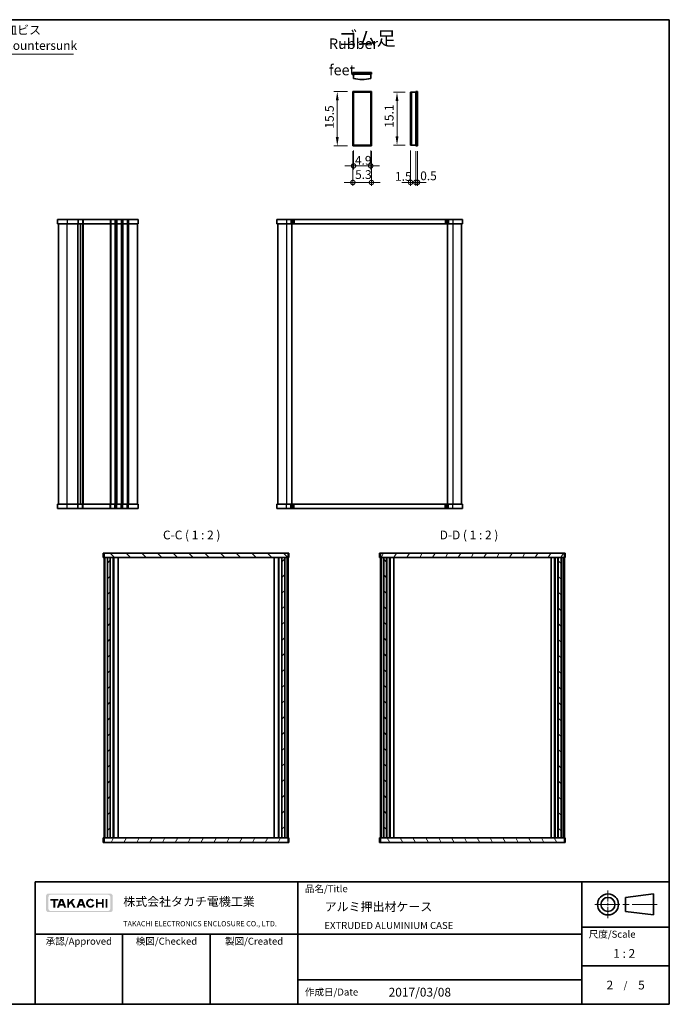
# Model space of a CAD drawing. Units: millimetres. Extents: x 22 to 3581, y 12 to 574.
# Drawn here: x 1029 to 1400, y 12 to 574 of the extents above; entities that cross this region are included whole.
import ezdxf
from ezdxf.enums import TextEntityAlignment as Align

# ---------------------------------------------------------------- set-up
doc = ezdxf.new("R2010")
doc.units = ezdxf.units.MM
doc.header["$LTSCALE"] = 1.5
doc.linetypes.add('CHAIN', pattern=[0.35429999999999995, 0.2362, -0.0295, 0.0591, -0.0295])
doc.layers.get('Defpoints').update_dxf_attribs({"lineweight": 25})
for name, color, linetype, lineweight in [('Border (ISO)', 7, 'Continuous', 35), ('Dimension (ISO)', 7, 'Continuous', 18), ('Dimension (ISO) @ 1', 7, 'Continuous', 18), ('Hatch (ISO)', 1, 'Continuous', 18), ('Symbol (ISO)', 7, 'Continuous', 18), ('Title (ISO)', 7, 'Continuous', 35), ('Visible (ISO)', 7, 'Continuous', 35), ('Visible Narrow (ISO)', 7, 'Continuous', 25)]:
    doc.layers.add(name, color=color, linetype=linetype, lineweight=lineweight)
doc.styles.add('Note Text (TK)', font='txt')
doc.styles.add('文字スタイル67', font='arial.ttf')
doc.dimstyles.new('Default - Method 1b (TK)', dxfattribs={"dimscale": 1.5, "dimtxt": 2.5, "dimasz": 2.5, "dimexe": 1, "dimexo": 1.499999999999999, "dimgap": 1, "dimtad": 1, "dimtoh": 1, "dimrnd": 1e-08, "dimdsep": 46, "dimtxsty": 'Note Text (TK)', "dimcen": 0.09, "dimdle": 5, "dimclrd": 100, "dimclre": 100, "dimclrt": 7, "dimadec": 1, "dimazin": 1, "dimtfac": 1, "dimtmove": 0, "dimatfit": 3, "dimfxl": 1, "dimtolj": 1, "dimlwd": -1, "dimlwe": -1, "dimarcsym": 0})
doc.dimstyles.new('Default - Method 1b (TK)$7', dxfattribs={"dimscale": 1.5, "dimtxt": 2.5, "dimasz": 2.5, "dimexe": 1, "dimexo": 1.499999999999999, "dimgap": 1, "dimtad": 1, "dimtoh": 1, "dimrnd": 1e-08, "dimdsep": 46, "dimtxsty": 'Note Text (TK)', "dimcen": 0.09, "dimdle": 5, "dimclrd": 100, "dimclre": 100, "dimclrt": 7, "dimadec": 1, "dimazin": 1, "dimtfac": 1, "dimtmove": 0, "dimatfit": 3, "dimfxl": 1, "dimtolj": 1, "dimlwd": -1, "dimlwe": -1, "dimarcsym": 0})
pattern_1 = [(135.0002104591499, (589.25, -1.959064371614161), (-4.490111567342957, -4.490144553665612), [])]

# ---------------------------------------------------------------- blocks, each defined once
blk = doc.blocks.new('図面枠 tk図枠')
at = {"layer": 'Border (ISO)'}
for p, q in [((14.49999999999999, 289), (14.50000000000001, 8.000000000000007)), ((14.49999999999999, 289), (405.4999999999999, 289)), ((405.4999999999999, 289), (405.4999999999999, 8.000000000000007)), ((14.50000000000001, 8.000000000000007), (405.4999999999999, 8.000000000000007))]:
    blk.add_line(p, q, dxfattribs=at)
blk = doc.blocks.new('表題欄 tk表題欄')
at = {"layer": 'Hatch (ISO)'}
h = blk.add_hatch(color=256, dxfattribs=at)
edge = h.paths.add_edge_path(flags=0)
edge.add_arc((95.57537688673352, 236.2990653650367), 0.5958259999999996, 269.9999999999897, 360)
edge.add_line((96.17120288673351, 236.2990653650368), (96.17120288673348, 239.7107813650365))
edge.add_arc((95.5753768867335, 239.7107813650366), 0.5958259999999996, 0, 90.0000000000068)
edge.add_line((95.57537688673342, 240.3066073650366), (79.13710888673356, 240.3066073650366))
edge.add_arc((79.13710888673353, 239.7107813650366), 0.5958259999999996, 89.99999999999744, 180)
edge.add_line((78.54128288673353, 239.7107813650365), (78.54128288673331, 236.2990653650368))
edge.add_arc((79.13710888673332, 236.2990653650365), 0.5958259999999996, 180, 270.0000000000231)
edge.add_line((79.13710888673356, 235.7032393650365), (95.57537688673342, 235.7032393650367))
edge = h.paths.add_edge_path()
edge.add_line((77.83935088673357, 239.9556413650366), (77.83935088673357, 236.0542053650368))
edge.add_arc((78.54128288673346, 236.0542053650367), 0.7019319999998935, 180, 270.0000000000087)
edge.add_line((78.54128288673357, 235.3522733650368), (96.17120288673352, 235.3522733650368))
edge.add_arc((96.17120288673351, 236.0542053650367), 0.7019319999998921, 270, 360)
edge.add_line((96.8731348867334, 236.0542053650368), (96.87313488673352, 239.9556413650366))
edge.add_arc((96.1712028867336, 239.9556413650367), 0.7019319999998921, 0, 90.00000000000873)
edge.add_line((96.17120288673348, 240.6575733650367), (78.54128288673357, 240.6575733650366))
edge.add_arc((78.54128288673357, 239.9556413650366), 0.7019319999999984, 90, 180)
for points in [[(79.07181288673355, 239.1476033650369), (79.07181288673355, 238.6578833650367), (79.92066088673353, 238.6578833650367), (79.92066088673353, 236.6581933650368), (80.50832488673353, 236.6581933650368), (80.50832488673353, 238.6578833650367), (81.35717288673355, 238.6578833650367), (81.35717288673355, 239.1476033650369)], [(85.68407849525303, 236.6581933650368), (84.9434673993943, 237.8918698287545), (84.41792288673358, 237.3246628822781), (84.41792288673358, 236.6581933650368), (83.89555488673355, 236.6581933650368), (83.89555488673355, 239.1476033650369), (84.41792288673358, 239.1476033650369), (84.41792288673358, 238.0993979968839), (85.38913556809511, 239.1476033650369), (86.10696490847272, 239.1476033650369), (85.31925422435492, 238.2974470774499), (86.30334488673353, 236.6581933650368)], [(92.09142939614459, 239.1476033650369), (92.09142939614459, 236.6581933650368), (92.60971639614465, 236.6581933650368), (92.60971639614465, 237.6580383650368), (93.76872039614462, 237.6580383650368), (93.76872039614462, 236.6581933650368), (94.28700739614459, 236.6581933650368), (94.28700739614459, 239.1476033650369), (93.76872039614462, 239.1476033650369), (93.76872039614462, 238.1477583650367), (92.60971639614465, 238.1477583650367), (92.60971639614465, 239.1476033650369)], [(94.84202339614467, 239.1476033650369), (94.84202339614467, 236.6581933650368), (95.36439139614473, 236.6581933650368), (95.36439139614473, 239.1476033650369)]]:
    blk.add_hatch(color=256, dxfattribs=at).paths.add_polyline_path(points)
h = blk.add_hatch(color=256, dxfattribs=at)
h.paths.add_polyline_path([(82.59020695886475, 237.7110913650368), (81.95242681460243, 237.7110913650368), (82.27131688673356, 238.5794973650367)], flags=0)
h.paths.add_polyline_path([(82.77903014574996, 237.1968853650368), (81.76360362771717, 237.1968853650368), (81.56578886050404, 236.6581933650368), (80.94907288673355, 236.6581933650368), (81.86321688673357, 239.1476033650369), (82.67941688673353, 239.1476033650369), (83.59356088673351, 236.6581933650368), (82.97684491296302, 236.6581933650368)])
h = blk.add_hatch(color=256, dxfattribs=at)
h.paths.add_polyline_path([(87.52707281460246, 237.7110913650368), (88.16485295886469, 237.7110913650368), (87.84596288673359, 238.5794973650367)], flags=0)
h.paths.add_polyline_path([(87.14043486050403, 236.6581933650368), (87.3382496277172, 237.1968853650368), (88.35367614574989, 237.1968853650368), (88.551490912963, 236.6581933650368), (89.16820688673343, 236.6581933650368), (88.25406288673352, 239.1476033650369), (87.43786288673356, 239.1476033650369), (86.52371888673358, 236.6581933650368)])
h = blk.add_hatch(color=256, dxfattribs=at)
edge = h.paths.add_edge_path()
edge.add_arc((90.52309888673334, 237.9028983650369), 1.273272000000011, 38.55054079078439, 336.5820184016556)
edge.add_line((91.69149139614446, 237.3968543650369), (91.17255542714857, 237.6216113977801))
edge.add_ellipse((90.52309888673352, 237.9028983650369), major_axis=(0, -0.7998759999999119), ratio=0.8673469387756529, start_angle=128.5505407907963, end_angle=426.582018401653, ccw=False)
edge.add_line((91.09381514418376, 238.3576891122095), (91.51887237036831, 238.6964075050431))
at = {"layer": 'Title (ISO)'}
for p, q in [((74.70882392282105, 244.052739026017), (255.7088239228211, 244.052739026017)), ((74.70882392282105, 209.052739026017), (74.70882392282105, 244.052739026017)), ((149.7088239228211, 244.052739026017), (149.7088239228211, 209.052739026017)), ((230.7088239228211, 244.052739026017), (230.7088239228211, 209.052739026017)), ((255.7088239228211, 244.052739026017), (255.7088239228211, 209.052739026017)), ((243.2088239228211, 239.552739026017), (251.2088239228211, 240.5527390260171)), ((243.2088239228211, 239.552739026017), (243.2088239228211, 235.552739026017)), ((251.2088239228211, 234.552739026017), (251.2088239228211, 240.5527390260171)), ((243.2088239228211, 235.552739026017), (251.2088239228211, 234.552739026017)), ((230.7088239228211, 231.052739026017), (255.7088239228211, 231.052739026017)), ((74.70882392282105, 229.052739026017), (230.7088239228211, 229.052739026017)), ((99.70882392282108, 229.052739026017), (99.70882392282108, 209.052739026017)), ((124.708823922821, 229.052739026017), (124.708823922821, 209.052739026017)), ((230.7088239228211, 220.052739026017), (255.7088239228211, 220.052739026017)), ((149.7088239228211, 216.052739026017), (230.7088239228211, 216.052739026017)), ((255.7088239228211, 209.052739026017), (74.70882392282105, 209.052739026017))]:
    blk.add_line(p, q, dxfattribs=at)
at = {"layer": 'Title (ISO)', "color": 4, "linetype": 'CHAIN', "lineweight": 18, "ltscale": 8.889559745788574}
blk.add_line((238.2088239228211, 241.552739026017), (238.2088239228211, 233.552739026017), dxfattribs=at)
at = {"layer": 'Title (ISO)', "color": 4, "linetype": 'CHAIN', "lineweight": 18, "ltscale": 20.00163269042969}
blk.add_line((252.2088239228211, 237.552739026017), (234.2088239228211, 237.552739026017), dxfattribs=at)
at = {"layer": 'Title (ISO)'}
for radius in [3, 2]:
    blk.add_circle((238.2088239228211, 237.552739026017), radius, dxfattribs=at)
at = {"layer": 'Title (ISO)', "color": 1, "char_height": 2.000000029802322, "line_spacing_factor": 1.5, "style": 'Note Text (TK)'}
for s, insert, attachment_point in [('\\fＭＳ Ｐゴシック|b0|i0;\\H2.0000;品名/Title', (151.708823922821, 242.052739026017), 4), ('\\fＭＳ Ｐゴシック|b0|i0;\\H2.0000;承認/Approved', (87.20882392282108, 227.052739026017), 5), ('\\fＭＳ Ｐゴシック|b0|i0;\\H2.0000;検図/Checked', (112.208823922821, 227.052739026017), 5), ('\\fＭＳ Ｐゴシック|b0|i0;\\H2.0000;製図/Created', (137.2088239228211, 227.052739026017), 5), ('\\fＭＳ Ｐゴシック|b0|i0;\\H2.0000;尺度/Scale', (232.7088239228211, 229.052739026017), 4), ('\\fＭＳ Ｐゴシック|b0|i0;\\H2.0000;作成日/Date', (151.708823922821, 212.552739026017), 4)]:
    blk.add_mtext(s, dxfattribs=dict(at, insert=insert, attachment_point=attachment_point))
at = {"layer": 'Title (ISO)', "color": 7, "line_spacing_factor": 1.5, "style": 'Note Text (TK)'}
for s, insert, char_height, attachment_point in [('株式会社タカチ電機工業', (99.87313488673345, 238.052739026017), 2.5, 4), ('\\fArial|b0|i0;\\H1.4986;TAKACHI ELECTRONICS ENCLOSURE CO., LTD.', (99.87313488673342, 232.052739026017), 1.49859994649887, 4), ('\\fＭＳ Ｐゴシック|b0|i0;\\H2.0000;/', (243.2088239228211, 214.552739026017), 2.000000029802322, 5)]:
    blk.add_mtext(s, dxfattribs=dict(at, insert=insert, char_height=char_height, attachment_point=attachment_point))
at = {"layer": 'Title (ISO)', "color": 7}
for tag, p, height, style in [('<品名>_001', (157.5383693773665, 235.724614026017), 2.5, 'Note Text (TK)'), ('<Title>_001', (157.4878143697324, 230.5527390111159), 2.000000029802322, '文字スタイル67'), ('<尺度>_001', (238.5355284682756, 222.3098412987444), 2.5, 'Note Text (TK)'), ('作成日_001', (175.6392216500938, 211.2814322078352), 2.5, 'Note Text (TK)'), ('<ページ_No.>_001', (237.9488807410029, 213.302739026017), 2.5, 'Note Text (TK)'), ('<総ページ数>_001', (246.7997330137301, 213.302739026017), 2.5, 'Note Text (TK)')]:
    blk.add_attdef(tag, p, '', height=height, dxfattribs=dict(at, style=style))
at = {"layer": 'Title (ISO)', "color": 7, "style": 'Note Text (TK)'}
blk.add_attdef('<承認>', text='', height=2.5, dxfattribs=at).set_placement((87.20882392282108, 217.052739026017), align=Align.MIDDLE_CENTER)
blk = doc.blocks.new('*D26')
at = {"layer": 'Defpoints', "color": 0}
for p in [(1210.738340336136, 532.970729749795), (1219.628250286078, 532.970729749795), (1219.628250286078, 501.9707297497951)]:
    blk.add_point(p, dxfattribs=at)
at = {"layer": 'Dimension (ISO)', "color": 100}
for p, q in [((1216.628250286079, 532.970729749795), (1208.738340336136, 532.970729749795)), ((1210.738340336136, 506.970729749795), (1210.738340336136, 527.970729749795)), ((1216.628250286079, 501.9707297497951), (1208.738340336136, 501.9707297497951))]:
    blk.add_line(p, q, dxfattribs=at)
for points in [[(1209.905007002803, 527.970729749795), (1211.57167366947, 527.970729749795), (1210.738340336136, 532.970729749795)], [(1209.905007002803, 506.970729749795), (1211.571673669469, 506.970729749795), (1210.738340336136, 501.9707297497951)]]:
    blk.add_solid(points, dxfattribs=at)
at = {"layer": 'Dimension (ISO)', "color": 7, "insert": (1206.238340336136, 511.845729749795), "char_height": 5, "attachment_point": 4, "rotation": 90, "style": 'Note Text (TK)'}
blk.add_mtext('\\A1;15.5', dxfattribs=at)
blk = doc.blocks.new('*D27')
at = {"layer": 'Defpoints', "color": 0}
for p in [(1252.551308622449, 532.5707297497949), (1244.834771448281, 502.370729749795), (1252.551308622449, 502.370729749795)]:
    blk.add_point(p, dxfattribs=at)
at = {"layer": 'Dimension (ISO)', "color": 100}
for p, q in [((1249.551308622449, 532.5707297497949), (1242.834771448281, 532.5707297497949)), ((1244.834771448281, 527.5707297497949), (1244.834771448281, 507.3707297497951)), ((1249.551308622449, 502.370729749795), (1242.834771448281, 502.370729749795))]:
    blk.add_line(p, q, dxfattribs=at)
for points in [[(1244.001438114948, 527.5707297497949), (1245.668104781614, 527.5707297497949), (1244.834771448281, 532.5707297497949)], [(1244.001438114948, 507.3707297497951), (1245.668104781614, 507.3707297497951), (1244.834771448281, 502.370729749795)]]:
    blk.add_solid(points, dxfattribs=at)
at = {"layer": 'Dimension (ISO)', "color": 7, "insert": (1240.334771448281, 512.3428888407041), "char_height": 5, "attachment_point": 4, "rotation": 90, "style": 'Note Text (TK)'}
blk.add_mtext('\\A1;15.1', dxfattribs=at)
blk = doc.blocks.new('_DotSmall')
at = {"color": 0, "linetype": 'ByBlock', "const_width": 0.5}
blk.add_lwpolyline([(-0.0625, 0, 1), (0.0625, 0, 1)], format="xyb", close=True, dxfattribs=at)
blk = doc.blocks.new('*D28')
at = {"layer": 'Defpoints', "color": 0}
for p in [(1220.028250286078, 502.370729749795), (1229.828250286078, 502.370729749795), (1220.028250286078, 490.5520090431506)]:
    blk.add_point(p, dxfattribs=at)
at = {"layer": 'Dimension (ISO)', "color": 100}
for p, q in [((1220.028250286078, 499.3707297497951), (1220.028250286078, 488.5520090431507)), ((1229.828250286078, 499.3707297497951), (1229.828250286078, 488.5520090431507)), ((1234.828250286078, 490.5520090431506), (1215.028250286078, 490.5520090431506))]:
    blk.add_line(p, q, dxfattribs=at)
at = {"layer": 'Dimension (ISO)', "color": 100, "xscale": 5, "yscale": 5, "zscale": 5, "rotation": 180}
blk.add_blockref('_DotSmall', (1220.028250286078, 490.5520090431506), dxfattribs=at)
at = {"layer": 'Dimension (ISO)', "color": 100, "xscale": 5, "yscale": 5, "zscale": 5}
blk.add_blockref('_DotSmall', (1229.828250286078, 490.5520090431506), dxfattribs=at)
at = {"layer": 'Dimension (ISO)', "color": 7, "insert": (1220.818000503161, 493.7400265342369), "char_height": 5, "attachment_point": 4, "style": 'Note Text (TK)'}
blk.add_mtext('\\A1;4.9', dxfattribs=at)
blk = doc.blocks.new('*D29')
at = {"layer": 'Defpoints', "color": 0}
for p in [(1219.628250286078, 501.9707297497951), (1230.228250286078, 501.9707297497951), (1219.628250286078, 481.0909979738984)]:
    blk.add_point(p, dxfattribs=at)
at = {"layer": 'Dimension (ISO)', "color": 100}
for p, q in [((1219.628250286078, 498.970729749795), (1219.628250286078, 479.0909979738984)), ((1230.228250286078, 498.970729749795), (1230.228250286078, 479.0909979738984)), ((1235.228250286078, 481.0909979738984), (1214.628250286078, 481.0909979738984))]:
    blk.add_line(p, q, dxfattribs=at)
at = {"layer": 'Dimension (ISO)', "color": 100, "xscale": 5, "yscale": 5, "zscale": 5, "rotation": 180}
blk.add_blockref('_DotSmall', (1219.628250286078, 481.0909979738984), dxfattribs=at)
at = {"layer": 'Dimension (ISO)', "color": 100, "xscale": 5, "yscale": 5, "zscale": 5}
blk.add_blockref('_DotSmall', (1230.228250286078, 481.0909979738984), dxfattribs=at)
at = {"layer": 'Dimension (ISO)', "color": 7, "insert": (1220.922568467897, 485.5909979738984), "char_height": 5, "attachment_point": 4, "style": 'Note Text (TK)'}
blk.add_mtext('\\A1;5.3', dxfattribs=at)
blk = doc.blocks.new('*D30')
at = {"layer": 'Defpoints', "color": 0}
for p in [(1252.551308622449, 502.370729749795), (1255.551308622451, 501.9707297497951), (1255.551308622451, 481.1521815178823)]:
    blk.add_point(p, dxfattribs=at)
at = {"layer": 'Dimension (ISO)', "color": 100}
for p, q in [((1252.551308622449, 499.3707297497951), (1252.551308622449, 479.1521815178824)), ((1255.551308622451, 498.970729749795), (1255.551308622451, 479.1521815178824)), ((1252.551308622449, 481.1521815178823), (1247.551308622449, 481.1521815178823)), ((1252.551308622449, 481.1521815178823), (1255.551308622451, 481.1521815178823)), ((1255.551308622451, 481.1521815178823), (1260.55130862245, 481.1521815178823))]:
    blk.add_line(p, q, dxfattribs=at)
at = {"layer": 'Dimension (ISO)', "color": 100, "xscale": 5, "yscale": 5, "zscale": 5}
blk.add_blockref('_DotSmall', (1252.551308622449, 481.1521815178823), dxfattribs=at)
at = {"layer": 'Dimension (ISO)', "color": 100, "xscale": 5, "yscale": 5, "zscale": 5, "rotation": 180}
blk.add_blockref('_DotSmall', (1255.551308622451, 481.1521815178823), dxfattribs=at)
at = {"layer": 'Dimension (ISO)', "color": 7, "insert": (1243.697555081166, 484.5492676502161), "char_height": 5, "attachment_point": 4, "style": 'Note Text (TK)'}
blk.add_mtext('\\A1;1.5', dxfattribs=at)
blk = doc.blocks.new('*D31')
at = {"layer": 'Defpoints', "color": 0}
for p in [(1255.551308622451, 501.9707297497951), (1256.55130862245, 501.9707297497951), (1256.55130862245, 481.1521815178823)]:
    blk.add_point(p, dxfattribs=at)
at = {"layer": 'Dimension (ISO)', "color": 100}
for p, q in [((1255.551308622451, 498.970729749795), (1255.551308622451, 479.1521815178824)), ((1256.55130862245, 498.970729749795), (1256.55130862245, 479.1521815178824)), ((1255.551308622451, 481.1521815178823), (1250.551308622451, 481.1521815178823)), ((1255.551308622451, 481.1521815178823), (1256.55130862245, 481.1521815178823)), ((1256.55130862245, 481.1521815178823), (1261.55130862245, 481.1521815178823))]:
    blk.add_line(p, q, dxfattribs=at)
at = {"layer": 'Dimension (ISO)', "color": 100, "xscale": 5, "yscale": 5, "zscale": 5}
blk.add_blockref('_DotSmall', (1255.551308622451, 481.1521815178823), dxfattribs=at)
at = {"layer": 'Dimension (ISO)', "color": 100, "xscale": 5, "yscale": 5, "zscale": 5, "rotation": 180}
blk.add_blockref('_DotSmall', (1256.55130862245, 481.1521815178823), dxfattribs=at)
at = {"layer": 'Dimension (ISO)', "color": 7, "insert": (1258.078621661739, 484.8777433510496), "char_height": 5, "attachment_point": 4, "style": 'Note Text (TK)'}
blk.add_mtext('\\A1;0.5', dxfattribs=at)

msp = doc.modelspace()

# ---------------------------------------------------------------- hatches: boundary and pattern name
at = {"layer": 'Hatch (ISO)'}
h = msp.add_hatch(dxfattribs=at)
h.set_pattern_fill('ANSI31', color=256, scale=50.8, angle=90.00021045915, style=0)
h.set_pattern_definition(pattern_1)
h.paths.add_polyline_path([(1077.63828019828, 269.4478233206509), (1077.63828019828, 266.9478233206509), (1079.535428792826, 266.9478233206509), (1081.135428792827, 266.9478233206509), (1179.14113160376, 266.9478233206509), (1180.741131603762, 266.9478233206509), (1182.638280198022, 266.9478233206509), (1182.638280198022, 269.4478233206508)])
h = msp.add_hatch(dxfattribs=at)
h.set_pattern_fill('ANSI31', color=256, scale=50.8, style=0)
h.set_pattern_definition([(45, (589.25, -1.959064371614161), (-4.490128060534576, 4.490128060534576), [])])
h.paths.add_polyline_path([(1079.535428792826, 106.947823320651), (1081.135428792827, 106.9478233206509), (1081.135428792827, 266.947823320651), (1079.535428792826, 266.947823320651)])
h.paths.add_polyline_path([(1179.14113160376, 106.9478233206509), (1180.741131603761, 106.9478233206509), (1180.741131603762, 266.947823320651), (1179.14113160376, 266.947823320651)])
h = msp.add_hatch(dxfattribs=at)
h.set_pattern_fill('ANSI31', color=256, scale=50.8, angle=14.99997778074499, style=0)
h.set_pattern_definition([(59.999977780745, (589.25, -1.959064371614161), (-5.499260082768447, 3.175002132608664), [])])
h.paths.add_polyline_path([(1340.354917436401, 266.9478233206509), (1340.354917436401, 269.4478233206509), (1235.354917436659, 269.4478233206508), (1235.354917436659, 266.9478233206509), (1237.252066030919, 266.9478233206509), (1238.85206603092, 266.9478233206509), (1336.857768841853, 266.9478233206509), (1338.457768841855, 266.9478233206509)])
h = msp.add_hatch(dxfattribs=at)
h.set_pattern_fill('ANSI31', color=256, scale=50.8, angle=90.00021045915, style=0)
h.set_pattern_definition(pattern_1)
h.paths.add_polyline_path([(1238.85206603092, 266.947823320651), (1237.252066030919, 266.947823320651), (1237.252066030919, 106.9478233206509), (1238.85206603092, 106.947823320651)])
h.paths.add_polyline_path([(1336.857768841853, 106.9478233206509), (1338.457768841855, 106.9478233206509), (1338.457768841855, 266.947823320651), (1336.857768841853, 266.947823320651)])
h = msp.add_hatch(dxfattribs=at)
h.set_pattern_fill('ANSI31', color=256, scale=50.8, angle=14.99997778074499, style=0)
h.set_pattern_definition([(59.999977780745, (589.25, -87.95906437161416), (-5.499260082768447, 3.175002132608664), [])])
h.paths.add_polyline_path([(1182.638280198029, 104.447823320651), (1182.638280198029, 106.947823320651), (1180.741131603762, 106.947823320651), (1179.14113160376, 106.947823320651), (1081.135428792827, 106.947823320651), (1079.535428792826, 106.947823320651), (1077.638280198287, 106.947823320651), (1077.638280198287, 104.447823320651)])
h = msp.add_hatch(dxfattribs=at)
h.set_pattern_fill('ANSI31', color=256, scale=50.8, angle=75.00017538262, style=0)
h.set_pattern_definition([(120.00017538262, (589.25, -87.95906437161416), (-5.499251595317183, -3.175016833246937), [])])
h.paths.add_polyline_path([(1235.354917436652, 106.947823320651), (1235.354917436652, 104.447823320651), (1340.354917436394, 104.447823320651), (1340.354917436394, 106.947823320651), (1338.457768841855, 106.947823320651), (1336.857768841853, 106.947823320651), (1238.85206603092, 106.947823320651), (1237.252066030919, 106.947823320651)])

# ---------------------------------------------------------------- linework, layer by layer
at = {"layer": 'Visible (ISO)'}
for p, q in [((1219.628250286089, 543.8715843012121), (1230.228250286089, 543.8715843012121)), ((1219.628250286089, 542.871584301212), (1219.628250286089, 543.8715843012121)), ((1219.628250286089, 542.871584301212), (1230.228250286089, 542.871584301212)), ((1220.028250286089, 542.871584301212), (1220.028250286089, 540.4811227285726)), ((1229.828250286089, 540.4811227285726), (1229.828250286089, 542.871584301212)), ((1230.228250286089, 542.871584301212), (1230.228250286089, 543.8715843012121)), ((1219.628250286078, 532.970729749795), (1230.228250286078, 532.970729749795)), ((1219.628250286078, 501.9707297497951), (1219.628250286078, 532.970729749795)), ((1220.028250286078, 532.5707297497949), (1220.028250286078, 502.370729749795)), ((1229.828250286078, 532.5707297497949), (1220.028250286078, 532.5707297497949)), ((1229.828250286078, 532.5707297497949), (1229.828250286078, 502.370729749795)), ((1230.228250286078, 532.970729749795), (1230.228250286078, 501.9707297497951)), ((1253.160847049811, 532.5707297497949), (1252.551308622449, 532.5707297497949)), ((1252.551308622449, 532.5707297497949), (1252.551308622449, 502.370729749795)), ((1253.160847049811, 532.5707297497949), (1255.551308622451, 532.5707297497949)), ((1253.160847049811, 532.5707297497949), (1253.160847049811, 502.370729749795)), ((1255.551308622451, 532.970729749795), (1255.551308622451, 501.9707297497951)), ((1255.551308622451, 532.970729749795), (1256.55130862245, 532.970729749795)), ((1256.55130862245, 532.970729749795), (1256.55130862245, 501.9707297497951)), ((1230.228250286078, 501.9707297497951), (1219.628250286078, 501.9707297497951)), ((1220.028250286079, 502.370729749795), (1229.828250286078, 502.370729749795)), ((1252.551308622449, 502.370729749795), (1253.160847049811, 502.370729749795)), ((1255.551308622451, 502.370729749795), (1253.160847049811, 502.370729749795)), ((1255.551308622451, 501.9707297497951), (1256.55130862245, 501.9707297497951)), ((1051.140723299115, 459.9313394291544), (1051.140723299115, 457.4313394291544)), ((1051.140723299115, 459.9313394291544), (1097.140723298994, 459.9313394291544)), ((1051.140723299115, 457.4313394291544), (1097.140723298994, 457.4313394291544)), ((1051.64072329916, 297.4313394291545), (1051.64072329916, 457.4313394291544)), ((1064.140723299003, 457.4313394291544), (1064.140723299003, 297.4313394291545)), ((1064.140723299092, 297.4313394291545), (1064.140723299092, 457.4313394291544)), ((1096.640723299005, 457.4313394291544), (1096.640723299005, 297.4313394291545)), ((1097.140723298994, 459.9313394291544), (1097.140723298994, 457.4313394291544)), ((1176.226877128985, 459.9313394291544), (1282.226877128642, 459.9313394291544)), ((1176.226877128985, 459.9313394291544), (1176.226877128985, 457.4313394291544)), ((1176.226877128985, 457.4313394291544), (1282.226877128642, 457.4313394291544)), ((1176.726877128974, 457.4313394291544), (1176.726877128974, 297.4313394291545)), ((1184.726877128975, 457.4313394291544), (1184.726877128975, 297.4313394291545)), ((1273.726877128888, 457.4313394291544), (1273.726877128888, 297.4313394291545)), ((1281.726877128884, 457.4313394291544), (1281.726877128884, 297.4313394291545)), ((1282.226877128642, 459.9313394291544), (1282.226877128642, 457.4313394291544)), ((1097.140723299196, 297.4313394291545), (1051.140723299115, 297.4313394291545)), ((1051.140723299159, 294.9313394291546), (1051.140723299159, 297.4313394291545)), ((1097.140723299196, 294.9313394291546), (1051.140723299115, 294.9313394291546)), ((1097.140723299196, 294.9313394291546), (1097.140723299196, 297.4313394291545)), ((1176.226877128794, 294.9313394291546), (1176.226877128794, 297.4313394291545)), ((1282.226877128451, 297.4313394291545), (1176.226877128985, 297.4313394291545)), ((1282.226877128451, 294.9313394291546), (1176.226877128985, 294.9313394291546)), ((1282.226877128451, 294.9313394291546), (1282.226877128451, 297.4313394291545)), ((1077.138280198292, 269.4478233206508), (1183.138280198021, 269.4478233206508)), ((1077.138280198274, 269.4478233206508), (1077.138280198274, 266.9478233206509)), ((1077.138280198292, 266.9478233206509), (1183.138280198021, 266.9478233206509)), ((1077.63828019828, 269.4478233206508), (1077.63828019828, 266.9478233206509)), ((1077.638280198344, 106.9478233206509), (1077.638280198344, 266.9478233206509)), ((1078.138280198307, 106.9478233206509), (1078.138280198307, 266.9478233206509)), ((1079.535428792826, 106.9478233206509), (1079.535428792826, 266.9478233206509)), ((1081.135428792827, 106.9478233206509), (1081.135428792827, 266.9478233206509)), ((1082.838280198339, 106.9478233206509), (1082.838280198339, 266.9478233206509)), ((1083.140377259186, 106.9478233206509), (1083.140377259186, 266.9478233206509)), ((1085.638280198311, 106.9478233206509), (1085.638280198311, 266.9478233206509)), ((1174.638280198221, 106.9478233206509), (1174.638280198221, 266.9478233206509)), ((1177.136183137371, 106.9478233206509), (1177.136183137371, 266.9478233206509)), ((1177.438280198246, 106.9478233206509), (1177.438280198246, 266.9478233206509)), ((1179.14113160376, 106.9478233206509), (1179.14113160376, 266.9478233206509)), ((1180.741131603761, 106.9478233206509), (1180.741131603761, 266.9478233206509)), ((1182.13828019828, 106.9478233206509), (1182.13828019828, 266.9478233206509)), ((1182.638280198022, 266.9478233206509), (1182.638280198022, 269.4478233206508)), ((1182.638280198232, 106.9478233206509), (1182.638280198232, 266.9478233206509)), ((1183.138280198021, 269.4478233206508), (1183.138280198021, 266.9478233206509)), ((1234.854917436657, 269.4478233206508), (1340.854917436395, 269.4478233206508)), ((1234.854917436657, 269.4478233206508), (1234.854917436657, 266.9478233206509)), ((1234.854917436657, 266.9478233206509), (1340.854917436395, 266.9478233206509)), ((1235.354917436658, 269.4478233206508), (1235.354917436658, 266.9478233206509)), ((1235.354917436442, 266.9478233206509), (1235.354917436442, 106.9478233206508)), ((1235.854917436357, 266.9478233206509), (1235.854917436357, 106.9478233206508)), ((1237.054917436347, 266.9478233206509), (1237.054917436347, 106.9478233206508)), ((1237.252066030919, 106.9478233206509), (1237.252066030919, 266.9478233206509)), ((1238.85206603092, 106.9478233206509), (1238.85206603092, 266.9478233206509)), ((1239.054917436347, 266.9478233206509), (1239.054917436347, 106.9478233206508)), ((1240.554917436347, 266.9478233206509), (1240.554917436347, 106.9478233206508)), ((1240.857014497258, 266.9478233206509), (1240.857014497258, 106.9478233206508)), ((1242.966187162869, 266.9478233206509), (1242.966187162869, 106.9478233206508)), ((1332.745491571252, 266.9478233206509), (1332.745491571252, 106.9478233206508)), ((1334.803895739089, 266.9478233206509), (1334.803895739089, 106.9478233206508)), ((1335.154917436338, 266.9478233206509), (1335.154917436338, 106.9478233206508)), ((1336.654917436338, 266.9478233206509), (1336.654917436338, 106.9478233206508)), ((1336.857768841853, 106.9478233206509), (1336.857768841853, 266.9478233206509)), ((1338.457768841855, 106.9478233206509), (1338.457768841855, 266.9478233206509)), ((1338.654917436338, 266.9478233206509), (1338.654917436338, 106.9478233206508)), ((1339.854917436327, 266.9478233206509), (1339.854917436327, 106.9478233206508)), ((1340.354917436401, 266.9478233206509), (1340.354917436401, 269.4478233206508)), ((1340.354917436244, 266.9478233206509), (1340.354917436244, 106.9478233206508)), ((1340.854917436395, 269.4478233206508), (1340.854917436395, 266.9478233206509)), ((1183.138280198039, 106.947823320651), (1077.138280198292, 106.947823320651)), ((1077.138280198292, 104.447823320651), (1077.138280198292, 106.947823320651)), ((1077.638280198287, 106.947823320651), (1077.638280198287, 104.447823320651)), ((1182.638280198029, 104.447823320651), (1182.638280198029, 106.9478233206509)), ((1183.138280198039, 104.4478233206509), (1183.138280198039, 106.9478233206509)), ((1340.854917436399, 106.947823320651), (1234.854917436657, 106.947823320651)), ((1234.854917436661, 104.447823320651), (1234.854917436661, 106.947823320651)), ((1235.354917436651, 106.9478233206509), (1235.354917436651, 104.447823320651)), ((1340.354917436394, 104.447823320651), (1340.354917436394, 106.947823320651)), ((1340.854917436399, 104.447823320651), (1340.854917436399, 106.947823320651)), ((1183.138280198039, 104.447823320651), (1077.138280198292, 104.447823320651)), ((1340.854917436399, 104.447823320651), (1234.854917436657, 104.447823320651))]:
    msp.add_line(p, q, dxfattribs=at)
msp.add_arc((1224.928250286089, 559.8715843012131), 20.00000000000142, 255.8181662714364, 284.1818337285636, dxfattribs=at)
at = {"layer": 'Visible Narrow (ISO)'}
for p, q in [((1056.640723299139, 459.9313394291544), (1056.640723299139, 457.4313394291544)), ((1056.64072329918, 297.4313394291545), (1056.64072329918, 457.4313394291544)), ((1062.640723299038, 459.9313394291544), (1062.640723299038, 457.4313394291544)), ((1062.640723299167, 297.4313394291545), (1062.640723299167, 457.4313394291544)), ((1062.940723299037, 459.9313394291544), (1062.940723299037, 457.4313394291544)), ((1062.940723299155, 297.4313394291545), (1062.940723299155, 457.4313394291544)), ((1065.340723299037, 459.9313394291544), (1065.340723299037, 457.4313394291544)), ((1065.340723298943, 457.4313394291544), (1065.340723298943, 297.4313394291545)), ((1065.640723299038, 459.9313394291544), (1065.640723299038, 457.4313394291544)), ((1065.640723298921, 457.4313394291544), (1065.640723298921, 297.4313394291545)), ((1081.140723298968, 459.9313394291544), (1081.140723298968, 457.4313394291544)), ((1081.140723298946, 457.4313394291544), (1081.140723298946, 297.4313394291545)), ((1081.440723298968, 459.9313394291544), (1081.440723298968, 457.4313394291544)), ((1081.440723298946, 457.4313394291544), (1081.440723298946, 297.4313394291545)), ((1083.840723298968, 459.9313394291544), (1083.840723298968, 457.4313394291544)), ((1083.840723298946, 457.4313394291544), (1083.840723298946, 297.4313394291545)), ((1084.140723298968, 459.9313394291544), (1084.140723298968, 457.4313394291544)), ((1084.140723298947, 457.4313394291544), (1084.140723298947, 297.4313394291545)), ((1084.640723298968, 459.9313394291544), (1084.640723298968, 457.4313394291544)), ((1084.640723298947, 457.4313394291544), (1084.640723298947, 297.4313394291545)), ((1084.940723298968, 459.9313394291544), (1084.940723298968, 457.4313394291544)), ((1084.940723298947, 457.4313394291544), (1084.940723298947, 297.4313394291545)), ((1087.340723298968, 459.9313394291544), (1087.340723298968, 457.4313394291544)), ((1087.340723298946, 457.4313394291544), (1087.340723298946, 297.4313394291545)), ((1087.640723298968, 459.9313394291544), (1087.640723298968, 457.4313394291544)), ((1087.640723298947, 457.4313394291544), (1087.640723298947, 297.4313394291545)), ((1088.140723298975, 459.9313394291544), (1088.140723298975, 457.4313394291544)), ((1088.140723298947, 457.4313394291544), (1088.140723298947, 297.4313394291545)), ((1088.440723298974, 459.9313394291544), (1088.440723298974, 457.4313394291544)), ((1088.440723298947, 457.4313394291544), (1088.440723298947, 297.4313394291545)), ((1090.840723298962, 459.9313394291544), (1090.840723298962, 457.4313394291544)), ((1090.840723298946, 457.4313394291544), (1090.840723298946, 297.4313394291545)), ((1091.140723298961, 459.9313394291544), (1091.140723298961, 457.4313394291544)), ((1091.140723298947, 457.4313394291544), (1091.140723298947, 297.4313394291545)), ((1091.640723299018, 459.9313394291544), (1091.640723299018, 457.4313394291544)), ((1091.640723298985, 457.4313394291544), (1091.640723298985, 297.4313394291545)), ((1181.726877128993, 459.9313394291544), (1181.726877128993, 457.4313394291544)), ((1181.726877128975, 457.4313394291544), (1181.726877128975, 297.4313394291545)), ((1184.312663566578, 459.9313394291544), (1184.312663566578, 457.4313394291544)), ((1185.019770347766, 459.9313394291544), (1185.019770347766, 457.4313394291544)), ((1185.433983910141, 459.9313394291544), (1185.433983910141, 457.4313394291544)), ((1186.141090691326, 459.9313394291544), (1186.141090691326, 457.4313394291544)), ((1272.312663566499, 459.9313394291544), (1272.312663566499, 457.4313394291544)), ((1273.019770347686, 459.9313394291544), (1273.019770347686, 457.4313394291544)), ((1273.433983910195, 459.9313394291544), (1273.433983910195, 457.4313394291544)), ((1274.141090691381, 459.9313394291544), (1274.141090691381, 457.4313394291544)), ((1276.72687712865, 459.9313394291544), (1276.72687712865, 457.4313394291544)), ((1276.726877128888, 457.4313394291544), (1276.726877128888, 297.4313394291545)), ((1056.640723299144, 294.9313394291546), (1056.640723299144, 297.4313394291545)), ((1062.640723299049, 294.9313394291546), (1062.640723299049, 297.4313394291545)), ((1062.940723299049, 294.9313394291546), (1062.940723299049, 297.4313394291545)), ((1065.340723299049, 294.9313394291546), (1065.340723299049, 297.4313394291545)), ((1065.640723299049, 294.9313394291546), (1065.640723299049, 297.4313394291545)), ((1081.140723298979, 294.9313394291546), (1081.140723298979, 297.4313394291545)), ((1081.44072329898, 294.9313394291546), (1081.44072329898, 297.4313394291545)), ((1083.84072329898, 294.9313394291546), (1083.84072329898, 297.4313394291545)), ((1084.140723298979, 294.9313394291546), (1084.140723298979, 297.4313394291545)), ((1084.640723298987, 294.9313394291546), (1084.640723298987, 297.4313394291545)), ((1084.940723298985, 294.9313394291546), (1084.940723298985, 297.4313394291545)), ((1087.340723298973, 294.9313394291546), (1087.340723298973, 297.4313394291545)), ((1087.640723298972, 294.9313394291546), (1087.640723298972, 297.4313394291545)), ((1088.140723298979, 294.9313394291546), (1088.140723298979, 297.4313394291545)), ((1088.44072329898, 294.9313394291546), (1088.44072329898, 297.4313394291545)), ((1090.840723298979, 294.9313394291546), (1090.840723298979, 297.4313394291545)), ((1091.140723298979, 294.9313394291546), (1091.140723298979, 297.4313394291545)), ((1091.640723299181, 294.9313394291546), (1091.640723299181, 297.4313394291545)), ((1181.726877128782, 294.9313394291546), (1181.726877128782, 297.4313394291545)), ((1184.31266356605, 294.9313394291546), (1184.31266356605, 297.4313394291545)), ((1185.019770347236, 294.9313394291546), (1185.019770347236, 297.4313394291545)), ((1185.433983909745, 294.9313394291546), (1185.433983909745, 297.4313394291545)), ((1186.141090690933, 294.9313394291546), (1186.141090690933, 297.4313394291545)), ((1272.312663566106, 294.9313394291546), (1272.312663566106, 297.4313394291545)), ((1273.019770347292, 294.9313394291546), (1273.019770347292, 297.4313394291545)), ((1273.433983909666, 294.9313394291546), (1273.433983909666, 297.4313394291545)), ((1274.141090690853, 294.9313394291546), (1274.141090690853, 297.4313394291545)), ((1276.726877128439, 294.9313394291546), (1276.726877128439, 297.4313394291545))]:
    msp.add_line(p, q, dxfattribs=at)

# ---------------------------------------------------------------- block references
at = {"xscale": 2, "yscale": 2, "zscale": 2}
msp.add_blockref('図面枠 tk図枠', (589.25, -3.999999999999957), dxfattribs=at)
ref = msp.add_blockref('表題欄 tk表題欄', (888.8323521543577, -406.105478052034), dxfattribs=dict(xscale=2, yscale=2, zscale=2))
ref.add_attrib('<品名>_001', 'アルミ押出材ケース', (1203.568181808022, 65.18749992083765), dxfattribs={"layer": 'Title (ISO)', "color": 7, "height": 5, "style": 'Note Text (TK)'})
ref.add_attrib('<尺度>_001', '1 : 2', (1368.261363434012, 38.52840909133254), dxfattribs={"layer": 'Title (ISO)', "color": 7, "height": 5, "style": 'Note Text (TK)'})
ref.add_attrib('作成日_001', '2017/03/08', (1240.039772184989, 16.41477265149702), dxfattribs={"layer": 'Title (ISO)', "color": 7, "height": 5, "style": 'Note Text (TK)'})
ref.add_attrib('<Title>_001', 'EXTRUDED ALUMINIUM CASE', (1203.365961785072, 54.9999999585562), dxfattribs={"layer": 'Title (ISO)', "color": 7, "height": 4.000000059604644, "style": '文字スタイル67'})
ref.add_attrib('<ページ_No.>_001', '2', (1364.431818127632, 20.50000000000007), dxfattribs={"layer": 'Title (ISO)', "color": 7, "height": 5, "style": 'Note Text (TK)'})
ref.add_attrib('<総ページ数>_001', '5', (1382.431818127632, 20.50000000000007), dxfattribs={"layer": 'Title (ISO)', "color": 7, "height": 5, "style": 'Note Text (TK)'})

# ---------------------------------------------------------------- texts
at = {"layer": 'Symbol (ISO)', "color": 7, "style": 'Note Text (TK)'}
for s, insert, char_height, width, attachment_point, line_spacing_factor in [('{4-M3皿ビス\\P4-M3Countersunk}', (1005.700572672751, 555.2182726325404), 5, 56.40350818634033, 7, 1.058181881904602), ('{\\fＭＳ Ｐゴシック|b0|i0;\\H8.0000;ゴム足}', (1211.382005296484, 563.2983990355974), 8.00000011920929, 34.33917999267578, 4, 1.5), ('{\\fＭＳ Ｐゴシック|b0|i0;\\H6.0000;Rubber feet}', (1206.002066686796, 552.7994133593033), 6.000000238418579, 44.24561500549316, 4, 1.5)]:
    msp.add_mtext(s, dxfattribs=dict(at, insert=insert, char_height=char_height, width=width, attachment_point=attachment_point, line_spacing_factor=line_spacing_factor))
at = {"layer": 'Symbol (ISO)', "color": 7, "char_height": 5, "attachment_point": 7, "style": 'Note Text (TK)'}
for s, insert in [('C-C ( 1 : 2 )', (1111.258795783681, 275.8215611474765)), ('D-D ( 1 : 2 )', (1269.188391886, 275.8215611474765))]:
    msp.add_mtext(s, dxfattribs=dict(at, insert=insert))

# ---------------------------------------------------------------- dimensions: what is measured, and where the dimension line sits
at = {"layer": 'Dimension (ISO) @ 1', "color": 100}
for base, p1, p2, angle, override, picture, middle in [((1210.738340336136, 532.970729749795), (1219.628250286078, 501.9707297497951), (1219.628250286078, 532.970729749795), 90, {"dimscale": 1, "dimtxt": 5, "dimasz": 5, "dimexe": 2, "dimexo": 2.999999999999999, "dimgap": 2, "dimtoh": 0, "dimdec": 2, "dimlfac": 0.5, "dimcen": 0.18, "dimtp": 0, "dimtm": 0, "dimtdec": 2, "dimtix": 0, "dimtofl": 0, "dimtmove": 0, "dimatfit": 1}, '*D26', (1210.738340336136, 517.470729749795)), ((1244.834771448281, 502.370729749795), (1252.551308622449, 532.5707297497949), (1252.551308622449, 502.370729749795), 90, {"dimscale": 1, "dimtxt": 5, "dimasz": 5, "dimexe": 2, "dimexo": 2.999999999999999, "dimgap": 2, "dimtoh": 0, "dimdec": 2, "dimlfac": 0.5, "dimcen": 0.18, "dimtp": 0, "dimtm": 0, "dimtdec": 2, "dimtix": 0, "dimtofl": 0, "dimtmove": 0, "dimatfit": 1}, '*D27', (1244.834771448281, 517.470729749795)), ((1219.628250286078, 481.0909979738984), (1230.228250286078, 501.9707297497951), (1219.628250286078, 501.9707297497951), 180, {"dimscale": 1, "dimtxt": 5, "dimasz": 5, "dimexe": 2, "dimexo": 2.999999999999999, "dimgap": 2, "dimtoh": 0, "dimlfac": 0.5, "dimblk1": 'DotSmall', "dimblk2": 'DotSmall', "dimsah": 1, "dimcen": 0.18, "dimtix": 0, "dimtofl": 1, "dimtmove": 1, "dimatfit": 1}, '*D29', (1224.928250286078, 481.0909979738984)), ((1220.028250286078, 490.5520090431506), (1229.828250286078, 502.370729749795), (1220.028250286078, 502.370729749795), 180, {"dimscale": 1, "dimtxt": 5, "dimasz": 5, "dimexe": 2, "dimexo": 2.999999999999999, "dimgap": 2, "dimtoh": 0, "dimlfac": 0.5, "dimblk1": 'DotSmall', "dimblk2": 'DotSmall', "dimsah": 1, "dimcen": 0.18, "dimtix": 0, "dimtofl": 1, "dimtmove": 1, "dimatfit": 1}, '*D28', (1224.866295957707, 489.2400265342369)), ((1255.551308622451, 481.1521815178823), (1252.551308622449, 502.370729749795), (1255.551308622451, 501.9707297497951), 180, {"dimscale": 1, "dimtxt": 5, "dimasz": 5, "dimexe": 2, "dimexo": 2.999999999999999, "dimgap": 2, "dimtoh": 0, "dimlfac": 0.5, "dimblk1": 'DotSmall', "dimblk2": 'DotSmall', "dimsah": 1, "dimcen": 0.18, "dimtix": 0, "dimtofl": 1, "dimtmove": 1, "dimatfit": 1}, '*D30', (1247.504373262985, 480.0492676502161)), ((1256.55130862245, 481.1521815178823), (1255.551308622451, 501.9707297497951), (1256.55130862245, 501.9707297497951), 180, {"dimscale": 1, "dimtxt": 5, "dimasz": 5, "dimexe": 2, "dimexo": 2.999999999999999, "dimgap": 2, "dimtoh": 0, "dimlfac": 0.5, "dimblk1": 'DotSmall', "dimblk2": 'DotSmall', "dimsah": 1, "dimcen": 0.18, "dimtix": 0, "dimtofl": 1, "dimtmove": 1, "dimatfit": 1}, '*D31', (1262.141121661739, 480.3777433510496))]:
    dim = msp.add_linear_dim(base=base, p1=p1, p2=p2, angle=angle, dimstyle='Default - Method 1b (TK)', override=override, dxfattribs=at)
    dim.commit()
    dim.dimension.update_dxf_attribs({"geometry": picture, "text_midpoint": middle, "dimtype": 128})

# ---------------------------------------------------------------- leaders
at = {"layer": 'Symbol (ISO)', "color": 100, "annotation_type": 0, "has_hookline": 1, "hookline_direction": 0, "text_width": 54.46022727272727}
msp.add_leader([(974.444415364146, 537.8029071763951), (1001.95057267275, 554.384939299207), (1005.700572672751, 554.384939299207)], dimstyle='Default - Method 1b (TK)$7', override={"dimgap": 0, "dimtad": 1}, dxfattribs=at)

doc.saveas('drawing.dxf')
